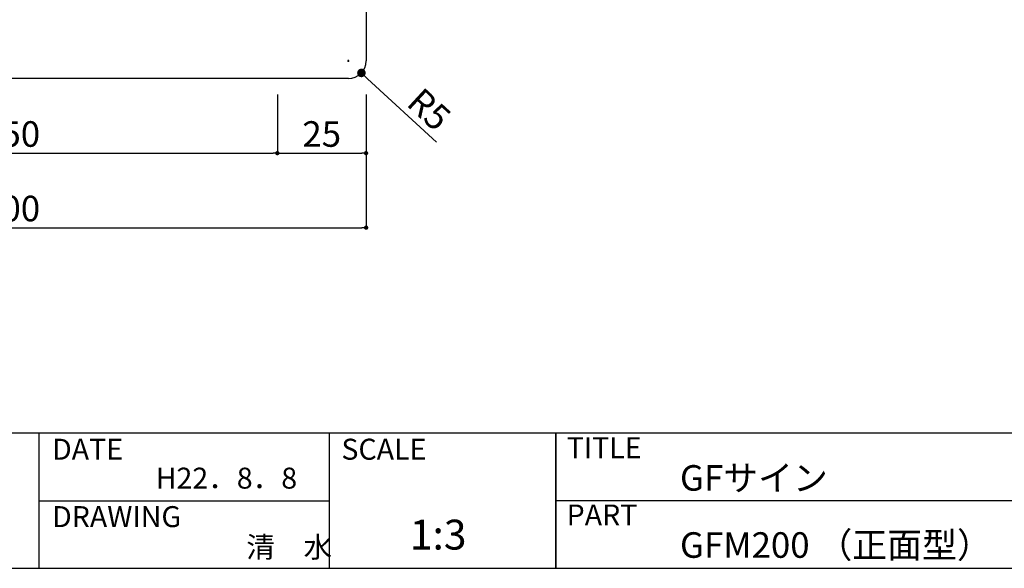
# Model space of a CAD drawing. Extents: x 297 to 578, y 3 to 195.
# Drawn here: x 385 to 477, y 3 to 55 of the extents above; entities that cross this region are included whole.
import ezdxf

# ---------------------------------------------------------------- set-up
doc = ezdxf.new("R2010")
doc.units = 0
doc.layers.get('0').update_dxf_attribs({"linetype": 'CONTINUOUS'})
doc.layers.get('DEFPOINTS').update_dxf_attribs({"linetype": 'CONTINUOUS'})
for name, color, linetype in [('寸法', 2, 'CONTINUOUS'), ('本体１', 7, 'CONTINUOUS'), ('枠ライン', 1, 'CONTINUOUS'), ('枠文字', 4, 'CONTINUOUS'), ('枠横ライン', 9, 'CONTINUOUS')]:
    doc.layers.add(name, color=color, linetype=linetype)
doc.styles.get("Standard").update_dxf_attribs({"font": 'txt.shx', "bigfont": 'extfont.shx'})
doc.dimstyles.get("Standard").update_dxf_attribs({"dimtxt": 0.18, "dimasz": 0.18, "dimexe": 0.18, "dimexo": 0.0625, "dimgap": 0.09, "dimtad": 0, "dimtih": 1, "dimtoh": 1, "dimdec": 4, "dimzin": 0, "dimdsep": 46, "dimtxsty": 'STANDARD', "dimcen": 0.09, "dimadec": 0, "dimazin": 0, "dimtfac": 1, "dimtdec": 4, "dimtofl": 0, "dimtmove": 0, "dimatfit": 3, "dimfxl": 1, "dimtolj": 1, "dimtzin": 0, "dimarcsym": 0})

# ---------------------------------------------------------------- blocks, each defined once
blk = doc.blocks.new('_DOT')
at = {"color": 0, "linetype": 'ByBlock'}
blk.add_line((-0.5, 0), (-1, 0), dxfattribs=at)
at = {"color": 0, "linetype": 'ByBlock', "const_width": 0.5}
blk.add_lwpolyline([(-0.25, 0, 1), (0.25, 0, 1)], format="xyb", close=True, dxfattribs=at)
blk = doc.blocks.new('*D51')
at = {"color": 2, "lineweight": -2}
for p, q in [((350.672, 47.566), (350.672, 35.066)), ((417.339, 47.566), (417.339, 35.066)), ((351.072, 35.066), (416.939, 35.066))]:
    blk.add_line(p, q, dxfattribs=at)
at = {"layer": 'DEFPOINTS', "color": 0}
for p in [(350.672, 49.066), (417.339, 49.066), (417.339, 35.066)]:
    blk.add_point(p, dxfattribs=at)
at = {"color": 2, "lineweight": -2, "xscale": 0.4, "yscale": 0.4, "zscale": 0.4, "rotation": 180}
blk.add_blockref('_DOT', (350.672, 35.066), dxfattribs=at)
at = {"color": 2, "lineweight": -2, "xscale": 0.4, "yscale": 0.4, "zscale": 0.4}
blk.add_blockref('_DOT', (417.339, 35.066), dxfattribs=at)
at = {"color": 2, "insert": (384.005, 36.866), "char_height": 2.4, "attachment_point": 5}
blk.add_mtext('\\A1;200', dxfattribs=at)
blk = doc.blocks.new('*D57')
at = {"color": 2, "lineweight": -2}
for p, q in [((409.005, 47.566), (409.005, 42.066)), ((417.339, 47.566), (417.339, 42.066)), ((409.405, 42.066), (416.939, 42.066))]:
    blk.add_line(p, q, dxfattribs=at)
at = {"layer": 'DEFPOINTS', "color": 0}
for p in [(409.005, 49.066), (417.339, 49.066), (417.339, 42.066)]:
    blk.add_point(p, dxfattribs=at)
at = {"color": 2, "lineweight": -2, "xscale": 0.4, "yscale": 0.4, "zscale": 0.4, "rotation": 180}
blk.add_blockref('_DOT', (409.005, 42.066), dxfattribs=at)
at = {"color": 2, "lineweight": -2, "xscale": 0.4, "yscale": 0.4, "zscale": 0.4}
blk.add_blockref('_DOT', (417.339, 42.066), dxfattribs=at)
at = {"color": 2, "insert": (413.172, 43.866), "char_height": 2.4, "attachment_point": 5}
blk.add_mtext('\\A1;25', dxfattribs=at)
blk = doc.blocks.new('*D58')
at = {"color": 2, "lineweight": -2}
for p, q in [((359.005, 47.566), (359.005, 42.066)), ((409.005, 47.566), (409.005, 42.066)), ((359.405, 42.066), (408.605, 42.066))]:
    blk.add_line(p, q, dxfattribs=at)
at = {"layer": 'DEFPOINTS', "color": 0}
for p in [(359.005, 49.066), (409.005, 49.066), (409.005, 42.066)]:
    blk.add_point(p, dxfattribs=at)
at = {"color": 2, "lineweight": -2, "xscale": 0.4, "yscale": 0.4, "zscale": 0.4, "rotation": 180}
blk.add_blockref('_DOT', (359.005, 42.066), dxfattribs=at)
at = {"color": 2, "lineweight": -2, "xscale": 0.4, "yscale": 0.4, "zscale": 0.4}
blk.add_blockref('_DOT', (409.005, 42.066), dxfattribs=at)
at = {"color": 2, "insert": (384.005, 43.866), "char_height": 2.4, "attachment_point": 5}
blk.add_mtext('\\A1;150', dxfattribs=at)

msp = doc.modelspace()

# ---------------------------------------------------------------- linework, layer by layer
at = {"layer": '寸法', "color": 2, "ltscale": 8}
for p, q in [((415.582, 50.732), (415.762, 50.732)), ((415.672, 50.642), (415.672, 50.822)), ((423.953, 43.093), (417.485, 49.06))]:
    msp.add_line(p, q, dxfattribs=at)
at = {"layer": '本体１'}
for p, q in [((417.339, 114.066), (417.339, 50.732)), ((415.672, 49.066), (352.339, 49.066))]:
    msp.add_line(p, q, dxfattribs=at)
msp.add_arc((415.672, 50.732), 1.667, 270, 0, dxfattribs=at)
at = {"layer": '枠ライン'}
for p, q in [((386.609, 15.748), (386.609, 3.067)), ((413.868, 15.748), (413.868, 3.067)), ((435.167, 15.748), (435.167, 3.067)), ((435.167, 3.067), (435.167, 15.748)), ((435.167, 10.567), (435.167, 15.748)), ((386.609, 9.408), (413.868, 9.408)), ((491.851, 9.408), (435.167, 9.408))]:
    msp.add_line(p, q, dxfattribs=at)
at = {"layer": '枠横ライン'}
for p, q in [((577.57, 15.748), (297.346, 15.749)), ((297.346, 3.067), (577.57, 3.066))]:
    msp.add_line(p, q, dxfattribs=at)

# ---------------------------------------------------------------- block references
at = {"layer": '寸法', "color": 2, "ltscale": 8, "xscale": 0.7999999999999754, "yscale": 0.7999999999999754, "zscale": 0.7999999999999754, "rotation": 137.3096215320092}
msp.add_blockref('_DOT', (416.897, 49.602), dxfattribs=at)

# ---------------------------------------------------------------- texts
at = {"layer": '寸法', "color": 2, "ltscale": 8, "insert": (423.263, 46.179), "char_height": 2.4, "attachment_point": 5, "rotation": 317.30962}
msp.add_mtext('\\A1;R5', dxfattribs=at)
at = {"layer": '枠文字'}
for s, height, p in [('DATE', 1.9679, (387.849, 13.271)), ('SCALE', 1.9679, (415.019, 13.271)), ('TITLE', 1.9679, (436.168, 13.411)), ('H22．8．8', 1.9679, (397.578, 10.553)), ('GFサイン', 2.4, (446.812, 10.359)), ('DRAWING', 1.9679, (387.849, 6.937)), ('PART ', 1.9679, (436.168, 7.093)), ('1:3', 2.808, (421.448, 4.826)), ('GFM200 （正面型）', 2.4, (446.812, 4.054)), ('清\u3000水', 1.9679, (406.086, 4.079))]:
    msp.add_text(s, height=height, dxfattribs=at).set_placement(p)

# ---------------------------------------------------------------- dimensions: what is measured, and where the dimension line sits
dim = msp.add_linear_dim(base=(417.339, 35.066), p1=(350.672, 49.066), p2=(417.339, 49.066), dimstyle='STANDARD', override={"dimtxt": 2.4, "dimasz": 0.4, "dimexe": 0, "dimexo": 1.5, "dimgap": 0.6, "dimtad": 3, "dimtih": 0, "dimtoh": 0, "dimdec": 1, "dimlfac": 3, "dimzin": 9, "dimtxsty": 'STANDARD', "dimblk1": 'DOT', "dimblk2": 'DOT', "dimsah": 1, "dimcen": 0, "dimclrd": 2, "dimclre": 2, "dimclrt": 2, "dimtdec": 1, "dimtofl": 1, "dimldrblk": 'DOT', "dimtzin": 13})
dim.commit()
dim.dimension.update_dxf_attribs({"geometry": '*D51', "text_midpoint": (384.005, 36.866)})
for base, p1, p2, picture, middle in [((409.005, 42.066), (359.005, 49.066), (409.005, 49.066), '*D58', (384.005, 43.866)), ((417.339, 42.066), (409.005, 49.066), (417.339, 49.066), '*D57', (413.172, 43.866))]:
    dim = msp.add_linear_dim(base=base, p1=p1, p2=p2, angle=180, dimstyle='STANDARD', override={"dimtxt": 2.4, "dimasz": 0.4, "dimexe": 0, "dimexo": 1.5, "dimgap": 0.6, "dimtad": 3, "dimtih": 0, "dimtoh": 0, "dimdec": 1, "dimlfac": 3, "dimzin": 9, "dimtxsty": 'STANDARD', "dimblk1": 'DOT', "dimblk2": 'DOT', "dimsah": 1, "dimcen": 0, "dimclrd": 2, "dimclre": 2, "dimclrt": 2, "dimtdec": 1, "dimtofl": 1, "dimldrblk": 'DOT', "dimtzin": 13})
    dim.commit()
    dim.dimension.update_dxf_attribs({"geometry": picture, "text_midpoint": middle})

doc.saveas('drawing.dxf')
